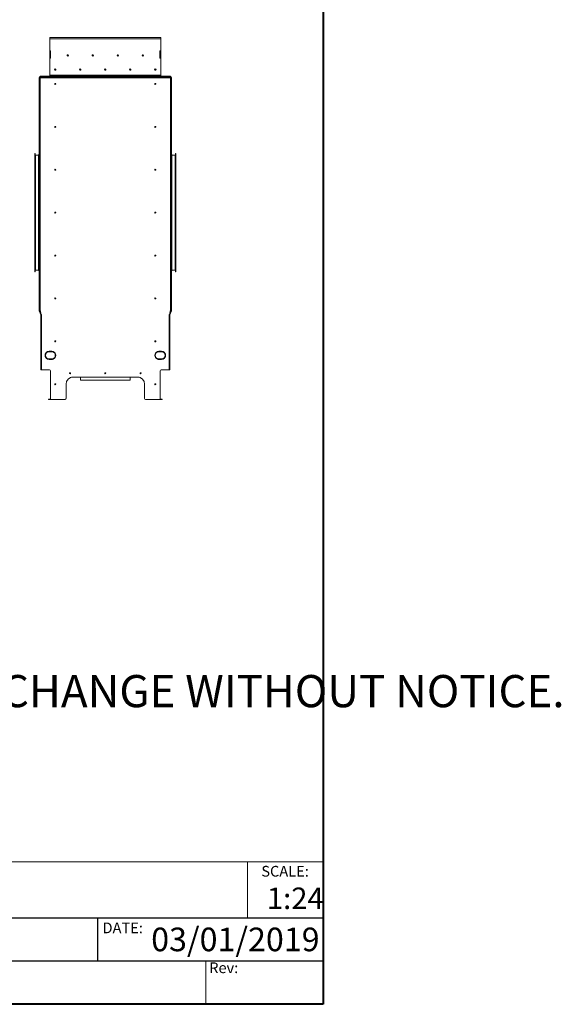
# Model space of a CAD drawing. Units: inches. Extents: x -67 to 1150, y 9 to 892.
# Drawn here: x 1074 to 1150, y 559 to 697 of the extents above; entities that cross this region are included whole.
import ezdxf

# ---------------------------------------------------------------- set-up
doc = ezdxf.new("R2010")
doc.units = ezdxf.units.IN
doc.header["$LTSCALE"] = 24
doc.header["$MEASUREMENT"] = 0
doc.layers.add('TITLEBLOCK', color=9, linetype='Continuous', lineweight=15)
doc.styles.add('SLDTEXTSTYLE0', font='TXT', dxfattribs={"width": 0.605})
doc.styles.add('SLDTEXTSTYLE1', font='TXT', dxfattribs={"width": 0.75})

msp = doc.modelspace()

# ---------------------------------------------------------------- linework, layer by layer
at = {"color": 7, "linetype": 'Continuous', "lineweight": 15}
for p, q in [((1093.58, 694.24), (1078.08, 694.24)), ((1078.08, 694.24), (1078.08, 694.03)), ((1093.58, 694.03), (1093.58, 694.24)), ((1078.08, 694.03), (1093.58, 694.03)), ((1078.08, 694.03), (1078.08, 692.36)), ((1093.58, 692.36), (1093.58, 694.03)), ((1078.08, 692.36), (1078.18, 692.36)), ((1078.08, 692.36), (1078.08, 692.34)), ((1078.18, 692.34), (1078.08, 692.34)), ((1078.08, 692.34), (1078.08, 691.34)), ((1078.18, 692.36), (1078.18, 691.33)), ((1078.18, 692.34), (1078.18, 691.34)), ((1093.47, 692.34), (1093.58, 692.34)), ((1093.47, 692.34), (1093.47, 691.34)), ((1093.48, 692.36), (1093.48, 691.33)), ((1093.58, 692.36), (1093.48, 692.36)), ((1093.58, 692.34), (1093.58, 692.36)), ((1093.58, 692.34), (1093.58, 691.34)), ((1078.18, 691.34), (1078.08, 691.34)), ((1078.08, 691.34), (1078.08, 691.33)), ((1078.18, 691.33), (1078.08, 691.33)), ((1078.08, 691.33), (1078.08, 688.95)), ((1093.47, 691.34), (1093.58, 691.34)), ((1093.48, 691.33), (1093.58, 691.33)), ((1093.58, 691.33), (1093.58, 691.34)), ((1093.58, 688.95), (1093.58, 691.33)), ((1076.62, 688.66), (1076.58, 688.66)), ((1076.58, 677.87), (1076.58, 688.66)), ((1076.62, 677.87), (1076.62, 688.66)), ((1076.66, 688.7), (1076.66, 688.74)), ((1076.79, 688.74), (1076.66, 688.74)), ((1095, 688.7), (1076.66, 688.7)), ((1076.81, 688.84), (1076.71, 688.84)), ((1076.71, 688.84), (1076.71, 688.74)), ((1076.72, 688.7), (1076.72, 688.68)), ((1076.79, 688.74), (1076.81, 688.74)), ((1076.81, 688.74), (1076.81, 688.84)), ((1094.85, 688.84), (1076.81, 688.84)), ((1094.85, 688.74), (1076.81, 688.74)), ((1078.08, 688.95), (1093.58, 688.95)), ((1078.08, 688.84), (1078.08, 688.95)), ((1093.58, 688.95), (1093.58, 688.84)), ((1094.85, 688.84), (1094.85, 688.74)), ((1094.95, 688.84), (1094.85, 688.84)), ((1094.85, 688.74), (1094.87, 688.74)), ((1095, 688.74), (1094.87, 688.74)), ((1094.93, 688.68), (1094.93, 688.7)), ((1094.95, 688.74), (1094.95, 688.84)), ((1095, 688.7), (1095, 688.74)), ((1095.04, 688.66), (1095.08, 688.66)), ((1095.04, 688.66), (1095.04, 677.87)), ((1095.08, 688.66), (1095.08, 677.87)), ((1076.63, 656.15), (1076.63, 688.59)), ((1076.68, 688.62), (1076.64, 688.62)), ((1076.64, 688.6), (1076.64, 688.62)), ((1076.68, 688.61), (1076.68, 688.62)), ((1076.71, 688.62), (1094.95, 688.62)), ((1076.71, 656.15), (1076.71, 688.62)), ((1094.95, 688.62), (1094.95, 656.15)), ((1094.97, 688.62), (1095.01, 688.62)), ((1094.97, 688.62), (1094.97, 688.61)), ((1095.01, 688.62), (1095.01, 688.6)), ((1095.03, 688.59), (1095.03, 656.15)), ((1076.62, 683.3), (1076.63, 683.3)), ((1095.03, 683.3), (1095.04, 683.3)), ((1076.62, 679.4), (1076.63, 679.4)), ((1076.63, 679.4), (1076.62, 679.4)), ((1076.63, 679.13), (1076.62, 679.13)), ((1095.03, 679.4), (1095.04, 679.4)), ((1075.97, 661.48), (1075.97, 678)), ((1075.99, 661.46), (1075.99, 678.02)), ((1076.02, 678), (1076.02, 661.48)), ((1076.49, 677.79), (1076.04, 677.79)), ((1076.04, 677.79), (1076.04, 661.69)), ((1076.49, 661.69), (1076.49, 677.79)), ((1076.52, 661.61), (1076.52, 677.87)), ((1076.54, 677.9), (1076.54, 661.58)), ((1076.57, 677.87), (1076.57, 661.61)), ((1076.62, 677.87), (1076.58, 677.87)), ((1076.58, 677.87), (1076.58, 677.84)), ((1076.58, 677.87), (1076.62, 677.87)), ((1076.58, 677.84), (1076.58, 677.87)), ((1076.58, 677.84), (1076.62, 677.84)), ((1076.62, 677.84), (1076.58, 677.84)), ((1076.58, 677.83), (1076.62, 677.83)), ((1076.58, 677.8), (1076.58, 677.83)), ((1076.58, 677.39), (1076.62, 677.82)), ((1076.62, 677.8), (1076.58, 677.8)), ((1076.58, 661.68), (1076.58, 677.8)), ((1076.62, 677.84), (1076.62, 677.87)), ((1076.62, 677.87), (1076.62, 677.84)), ((1076.62, 677.82), (1076.62, 677.84)), ((1076.62, 677.83), (1076.62, 677.84)), ((1076.62, 677.83), (1076.62, 677.8)), ((1076.62, 661.68), (1076.62, 677.8)), ((1095.08, 677.87), (1095.04, 677.87)), ((1095.04, 677.87), (1095.04, 677.84)), ((1095.04, 677.83), (1095.04, 677.84)), ((1095.04, 677.84), (1095.08, 677.84)), ((1095.08, 677.83), (1095.04, 677.83)), ((1095.04, 677.83), (1095.04, 677.8)), ((1095.04, 677.8), (1095.08, 677.8)), ((1095.04, 661.68), (1095.04, 677.8)), ((1095.08, 677.84), (1095.08, 677.87)), ((1095.08, 677.8), (1095.08, 677.83)), ((1095.08, 661.68), (1095.08, 677.8)), ((1095.09, 677.87), (1095.09, 661.61)), ((1095.11, 677.9), (1095.11, 661.58)), ((1095.14, 661.61), (1095.14, 677.87)), ((1095.16, 677.79), (1095.61, 677.79)), ((1095.16, 661.69), (1095.16, 677.79)), ((1095.61, 677.79), (1095.61, 661.69)), ((1095.64, 678), (1095.64, 661.48)), ((1095.66, 661.46), (1095.66, 678.02)), ((1095.69, 661.48), (1095.69, 678)), ((1076.58, 677.38), (1076.58, 656.15)), ((1076.58, 677.38), (1076.62, 677.38)), ((1076.62, 677.38), (1076.63, 677.47)), ((1076.62, 677.38), (1076.62, 656.15)), ((1078.89, 669.77), (1078.77, 669.77)), ((1078.77, 669.71), (1078.89, 669.71)), ((1076.49, 661.69), (1076.04, 661.69)), ((1076.58, 661.68), (1076.62, 661.68)), ((1076.58, 661.65), (1076.58, 661.68)), ((1076.62, 661.65), (1076.58, 661.65)), ((1076.58, 661.63), (1076.62, 661.63)), ((1076.62, 661.68), (1076.62, 661.65)), ((1076.62, 661.63), (1076.62, 661.65)), ((1095.08, 661.68), (1095.04, 661.68)), ((1095.04, 661.68), (1095.04, 661.65)), ((1095.04, 661.63), (1095.04, 661.65)), ((1095.04, 661.65), (1095.08, 661.65)), ((1095.08, 661.63), (1095.04, 661.63)), ((1095.04, 661.63), (1095.04, 656.15)), ((1095.08, 661.65), (1095.08, 661.68)), ((1095.08, 661.63), (1095.08, 656.15)), ((1095.16, 661.69), (1095.61, 661.69)), ((1076.62, 660.11), (1076.63, 660.11)), ((1076.63, 660.11), (1076.62, 660.11)), ((1095.03, 660.11), (1095.04, 660.11)), ((1076.62, 656.15), (1076.58, 656.15)), ((1076.62, 656.03), (1076.58, 656.02)), ((1076.59, 656.12), (1076.62, 656.13)), ((1076.59, 656.12), (1076.83, 655.46)), ((1076.59, 655.99), (1076.63, 656)), ((1076.79, 655.44), (1076.59, 655.99)), ((1076.62, 656.21), (1076.63, 656.21)), ((1076.62, 656.13), (1076.8, 655.66)), ((1076.63, 656.15), (1076.71, 656.15)), ((1076.83, 655.45), (1076.63, 656)), ((1076.71, 656.15), (1076.83, 655.45)), ((1094.95, 656.15), (1094.83, 655.45)), ((1095.08, 656.12), (1094.83, 655.46)), ((1094.83, 655.45), (1095.03, 656)), ((1095.04, 656.13), (1094.86, 655.65)), ((1094.87, 655.44), (1095.07, 655.99)), ((1095.03, 656.15), (1094.95, 656.15)), ((1095.03, 656.21), (1095.04, 656.21)), ((1095.03, 656), (1095.07, 655.99)), ((1095.08, 656.15), (1095.04, 656.15)), ((1095.04, 656.13), (1095.08, 656.12)), ((1095.08, 656.02), (1095.04, 656.03)), ((1076.83, 655.45), (1076.79, 655.44)), ((1076.79, 655.42), (1076.83, 655.42)), ((1076.79, 647.82), (1076.79, 655.42)), ((1076.83, 655.46), (1076.83, 655.46)), ((1076.93, 655.45), (1076.83, 655.45)), ((1076.91, 655.43), (1076.83, 655.43)), ((1076.83, 647.83), (1076.83, 655.43)), ((1076.83, 647.82), (1076.83, 655.42)), ((1076.91, 655.43), (1076.93, 655.43)), ((1076.91, 647.83), (1076.91, 655.43)), ((1094.83, 655.45), (1094.73, 655.45)), ((1094.73, 655.43), (1094.75, 655.43)), ((1094.75, 655.43), (1094.75, 647.83)), ((1094.83, 655.43), (1094.75, 655.43)), ((1094.83, 655.46), (1094.83, 655.46)), ((1094.87, 655.44), (1094.83, 655.45)), ((1094.83, 647.83), (1094.83, 655.43)), ((1094.83, 655.42), (1094.87, 655.42)), ((1094.83, 647.82), (1094.83, 655.42)), ((1094.87, 647.82), (1094.87, 655.42)), ((1077.77, 650.3), (1077.79, 650.26)), ((1077.77, 650.25), (1077.77, 650.29)), ((1077.83, 650.32), (1078.46, 650.32)), ((1078.33, 650.34), (1077.96, 650.34)), ((1077.96, 650.28), (1078.33, 650.28)), ((1078.1, 650.34), (1078.06, 650.32)), ((1078.5, 650.26), (1078.51, 650.3)), ((1078.52, 650.29), (1078.52, 650.25)), ((1093.14, 650.29), (1093.14, 650.25)), ((1093.16, 650.26), (1093.15, 650.3)), ((1093.33, 650.34), (1093.7, 650.34)), ((1093.7, 650.28), (1093.33, 650.28)), ((1093.89, 650.3), (1093.87, 650.26)), ((1093.89, 650.25), (1093.89, 650.29)), ((1077.41, 649.78), (1077.45, 649.79)), ((1077.45, 649.76), (1077.41, 649.77)), ((1077.42, 649.95), (1077.42, 649.79)), ((1077.42, 649.77), (1077.42, 649.61)), ((1077.48, 650.08), (1077.48, 649.94)), ((1077.48, 649.61), (1077.48, 649.48)), ((1077.77, 649.26), (1077.77, 649.31)), ((1077.79, 649.29), (1077.77, 649.26)), ((1078.47, 649.23), (1077.81, 649.23)), ((1078.33, 649.27), (1077.96, 649.27)), ((1078.33, 649.21), (1077.96, 649.21)), ((1078.06, 649.23), (1078.11, 649.21)), ((1078.25, 649.21), (1078.27, 649.22)), ((1078.34, 649.22), (1078.27, 649.22)), ((1078.51, 649.26), (1078.5, 649.29)), ((1078.52, 649.31), (1078.52, 649.26)), ((1078.84, 649.79), (1078.88, 649.78)), ((1078.88, 649.77), (1078.84, 649.76)), ((1092.82, 649.79), (1092.78, 649.78)), ((1092.78, 649.77), (1092.82, 649.76)), ((1093.14, 649.31), (1093.14, 649.26)), ((1093.15, 649.26), (1093.16, 649.29)), ((1093.32, 649.22), (1093.39, 649.22)), ((1093.33, 649.27), (1093.7, 649.27)), ((1093.33, 649.21), (1093.7, 649.21)), ((1093.39, 649.22), (1093.41, 649.21)), ((1093.87, 649.29), (1093.89, 649.26)), ((1093.89, 649.26), (1093.89, 649.31)), ((1094.25, 649.78), (1094.21, 649.79)), ((1094.21, 649.76), (1094.25, 649.77)), ((1076.83, 647.82), (1076.79, 647.82)), ((1076.91, 647.83), (1076.83, 647.83)), ((1076.87, 647.74), (1076.87, 647.78)), ((1076.91, 647.78), (1076.87, 647.78)), ((1076.91, 647.74), (1076.87, 647.74)), ((1076.91, 647.74), (1076.91, 647.83)), ((1076.91, 647.74), (1078.02, 647.74)), ((1078.14, 647.61), (1078.14, 643.74)), ((1093.52, 647.61), (1093.52, 643.74)), ((1094.75, 647.74), (1093.64, 647.74)), ((1094.75, 647.74), (1094.75, 647.83)), ((1094.75, 647.83), (1094.83, 647.83)), ((1094.75, 647.78), (1094.79, 647.78)), ((1094.75, 647.74), (1094.79, 647.74)), ((1094.79, 647.78), (1094.79, 647.74)), ((1094.87, 647.82), (1094.83, 647.82)), ((1081.09, 646.71), (1082.36, 646.71)), ((1081.33, 646.74), (1090.33, 646.74)), ((1082.36, 646.32), (1082.36, 646.74)), ((1089.3, 646.32), (1082.36, 646.32)), ((1089.3, 646.74), (1089.3, 646.32)), ((1089.3, 646.71), (1090.56, 646.71)), ((1080.33, 643.74), (1080.33, 645.74)), ((1091.33, 645.74), (1091.33, 643.74)), ((1077.89, 643.65), (1077.89, 643.61)), ((1078.02, 643.65), (1077.89, 643.65)), ((1077.89, 643.61), (1078.02, 643.61)), ((1078.17, 643.65), (1078.02, 643.65)), ((1078.02, 643.61), (1078.02, 643.65)), ((1078.25, 643.61), (1078.02, 643.61)), ((1080.2, 643.61), (1078.27, 643.61)), ((1093.39, 643.61), (1091.45, 643.61)), ((1093.64, 643.61), (1093.41, 643.61)), ((1093.64, 643.65), (1093.48, 643.65)), ((1093.77, 643.65), (1093.64, 643.65)), ((1093.64, 643.65), (1093.64, 643.61)), ((1093.64, 643.61), (1093.77, 643.61)), ((1093.77, 643.61), (1093.77, 643.65))]:
    msp.add_line(p, q, dxfattribs=at)
at = {"color": 7, "linetype": 'Continuous', "lineweight": 15, "flags": 128}
for points in [[(1076.58, 656.02), (1076.58, 656.02), (1076.58, 656.02), (1076.58, 656.01), (1076.58, 656.01), (1076.58, 656.01), (1076.59, 656), (1076.59, 656), (1076.59, 655.99)], [(1076.63, 656), (1076.63, 656.01), (1076.62, 656.01), (1076.62, 656.02), (1076.62, 656.02), (1076.62, 656.03), (1076.62, 656.03), (1076.62, 656.03), (1076.62, 656.03)], [(1095.07, 655.99), (1095.07, 656), (1095.07, 656), (1095.08, 656.01), (1095.08, 656.01), (1095.08, 656.01), (1095.08, 656.02), (1095.08, 656.02), (1095.08, 656.02)], [(1078.44, 649.23), (1078.42, 649.22), (1078.34, 649.22)], [(1093.22, 649.23), (1093.24, 649.22), (1093.32, 649.22)]]:
    msp.add_lwpolyline(points, dxfattribs=at)
at = {"color": 7, "linetype": 'Continuous', "lineweight": 15}
for centre, radius in [((1080.58, 691.74), 0.0938), ((1084.08, 691.74), 0.0938), ((1087.58, 691.74), 0.0938), ((1091.08, 691.74), 0.0937), ((1078.83, 689.74), 0.0937), ((1082.33, 689.74), 0.0938), ((1085.83, 689.74), 0.0938), ((1089.33, 689.74), 0.0938), ((1092.83, 689.74), 0.0938), ((1078.83, 687.74), 0.07), ((1092.83, 687.74), 0.07), ((1078.83, 681.74), 0.07), ((1092.83, 681.74), 0.07), ((1078.83, 675.74), 0.07), ((1092.83, 675.74), 0.07), ((1078.83, 669.74), 0.07), ((1092.83, 669.74), 0.07), ((1078.83, 663.74), 0.07), ((1092.83, 663.74), 0.07), ((1078.83, 657.74), 0.07), ((1092.83, 657.74), 0.07), ((1078.83, 651.74), 0.07), ((1092.83, 651.74), 0.07), ((1080.89, 647.28), 0.07), ((1085.83, 647.28), 0.07), ((1090.77, 647.28), 0.07), ((1078.83, 645.74), 0.07), ((1092.83, 645.74), 0.07)]:
    msp.add_circle(centre, radius, dxfattribs=at)
for centre, radius, start, end in [((1076.66, 688.66), 0.08, 90, 180), ((1076.66, 688.66), 0.04, 90, 180), ((1076.71, 688.6), 0.0714, 81.947, 168.5814), ((1077.97, 688.95), 0.105, 270, 0), ((1093.68, 688.95), 0.105, 180, 270), ((1094.94, 688.6), 0.0714, 11.4186, 98.053), ((1095, 688.66), 0.08, 0, 90), ((1095, 688.66), 0.04, 0, 90), ((1076.72, 688.61), 0.0335, 93.9883, 169.8528), ((1078.83, 687.74), 0.07, 180, 0), ((1092.83, 687.74), 0.07, 180, 0), ((1094.94, 688.61), 0.0318, 7.754, 88.1743), ((1078.83, 681.74), 0.07, 180, 0), ((1092.83, 681.74), 0.07, 180, 0), ((1076.64, 679.34), 0.025, 126.8699, 180), ((1095.01, 679.34), 0.025, 0, 53.1301), ((1075.99, 678), 0.025, 90, 180), ((1075.99, 678), 0.025, 0, 90), ((1076.04, 677.81), 0.025, 180, 270), ((1076.49, 677.81), 0.025, 270, 0), ((1076.54, 677.87), 0.025, 90, 180), ((1076.54, 677.87), 0.025, 0, 90), ((1076.59, 677.84), 0.025, 180, 233.1301), ((1076.59, 677.84), 0.025, 323.1301, 0), ((1076.58, 677.82), 0.04, 355, 0), ((1095.06, 677.84), 0.025, 180, 216.8699), ((1095.06, 677.84), 0.025, 306.8699, 0), ((1095.11, 677.87), 0.025, 90, 180), ((1095.11, 677.87), 0.025, 0, 90), ((1095.16, 677.81), 0.025, 180, 270), ((1095.61, 677.81), 0.025, 270, 0), ((1095.66, 678), 0.025, 90, 180), ((1095.66, 678), 0.025, 0, 90), ((1076.66, 677.38), 0.08, 175, 180), ((1076.66, 677.38), 0.04, 175, 180), ((1078.83, 675.74), 0.07, 180, 0), ((1092.83, 675.74), 0.07, 180, 359.2056), ((1078.83, 669.74), 0.07, 180, 0), ((1092.83, 669.74), 0.07, 180, 359.1815), ((1078.83, 663.74), 0.07, 180, 0), ((1092.83, 663.74), 0.07, 180, 359.1815), ((1075.99, 661.48), 0.025, 180, 270), ((1075.99, 661.48), 0.025, 270, 0), ((1076.04, 661.66), 0.025, 90, 180), ((1076.49, 661.66), 0.025, 0, 90), ((1076.54, 661.61), 0.025, 180, 270), ((1076.54, 661.61), 0.025, 270, 0), ((1076.59, 661.63), 0.025, 126.8699, 180), ((1076.59, 661.63), 0.025, 0, 36.8699), ((1095.06, 661.63), 0.025, 143.1301, 180), ((1095.06, 661.63), 0.025, 0, 53.1301), ((1095.11, 661.61), 0.025, 180, 270), ((1095.11, 661.61), 0.025, 270, 0), ((1095.16, 661.66), 0.025, 90, 180), ((1095.61, 661.66), 0.025, 0, 90), ((1095.66, 661.48), 0.025, 180, 270), ((1095.66, 661.48), 0.025, 270, 0), ((1076.64, 660.14), 0.025, 180, 233.1301), ((1095.01, 660.14), 0.025, 306.8699, 0), ((1078.83, 657.74), 0.07, 180, 359.2047), ((1092.83, 657.74), 0.07, 180, 359.2298), ((1076.66, 656.15), 0.08, 180, 200), ((1076.66, 656.15), 0.04, 180, 200), ((1095, 656.15), 0.04, 340, 0), ((1095, 656.15), 0.08, 340, 0), ((1076.75, 655.42), 0.04, 0, 20), ((1076.75, 655.42), 0.08, 0, 20), ((1076.93, 655.44), 0.01, 270, 90), ((1094.73, 655.44), 0.01, 90, 270), ((1094.91, 655.42), 0.08, 160, 180), ((1094.91, 655.42), 0.04, 160, 180), ((1078.83, 651.74), 0.07, 180, 0), ((1092.83, 651.74), 0.07, 180, 359.2298), ((1077.96, 649.78), 0.562, 111.4882, 178.3642), ((1077.96, 649.78), 0.503, 113.2597, 177.0232), ((1077.76, 650.29), 0.01, 0, 111.4882), ((1077.76, 650.25), 0.01, 293.2597, 0), ((1077.78, 650.3), 0.01, 108.6082, 200), ((1077.96, 649.78), 0.563, 90, 108.6082), ((1077.8, 650.26), 0.01, 200, 288.4995), ((1077.96, 649.78), 0.503, 90, 108.4995), ((1078.33, 649.78), 0.562, 71.3797, 90), ((1078.33, 649.78), 0.503, 71.4607, 90), ((1078.49, 650.26), 0.01, 251.4607, 340.3427), ((1078.5, 650.3), 0.01, 340.3427, 71.3797), ((1078.53, 650.29), 0.01, 68.5118, 180), ((1078.53, 650.25), 0.01, 180, 246.7403), ((1078.33, 649.78), 0.503, 2.9768, 66.7403), ((1078.33, 649.78), 0.562, 1.6358, 68.5118), ((1093.33, 649.78), 0.562, 111.4882, 178.3642), ((1093.33, 649.78), 0.503, 113.2597, 177.0232), ((1093.13, 650.29), 0.01, 0, 111.4882), ((1093.13, 650.25), 0.01, 293.2597, 0), ((1093.33, 649.78), 0.562, 90, 108.6203), ((1093.16, 650.3), 0.01, 108.6203, 199.6573), ((1093.17, 650.26), 0.01, 199.6573, 288.5393), ((1093.33, 649.78), 0.503, 90, 108.5393), ((1093.7, 649.78), 0.562, 71.3918, 90), ((1093.7, 649.78), 0.503, 71.5005, 90), ((1093.86, 650.26), 0.01, 251.5005, 340), ((1093.88, 650.3), 0.01, 340, 71.3918), ((1093.9, 650.29), 0.01, 68.5118, 180), ((1093.9, 650.25), 0.01, 180, 246.7403), ((1093.7, 649.78), 0.503, 2.9768, 66.7403), ((1093.7, 649.78), 0.562, 1.6358, 68.5118), ((1077.41, 649.79), 0.01, 178.3642, 285), ((1077.41, 649.76), 0.01, 75, 181.6358), ((1077.96, 649.78), 0.563, 181.6358, 248.5118), ((1077.45, 649.8), 0.01, 285, 357.0232), ((1077.45, 649.75), 0.01, 2.9768, 75), ((1077.96, 649.78), 0.503, 182.9768, 246.7403), ((1077.76, 649.26), 0.01, 248.5118, 0), ((1077.76, 649.31), 0.01, 0, 66.7403), ((1077.78, 649.25), 0.01, 160, 251.3918), ((1077.96, 649.78), 0.563, 251.3918, 270), ((1077.8, 649.29), 0.01, 71.5005, 160), ((1077.96, 649.78), 0.503, 251.5005, 270), ((1078.33, 649.78), 0.503, 270, 288.4995), ((1078.33, 649.78), 0.563, 270, 288.6082), ((1078.49, 649.29), 0.01, 20, 108.4995), ((1078.5, 649.25), 0.01, 288.6082, 20), ((1078.33, 649.78), 0.503, 293.2597, 357.0232), ((1078.53, 649.31), 0.01, 113.2597, 180), ((1078.53, 649.26), 0.01, 180, 291.4882), ((1078.33, 649.78), 0.563, 291.4882, 358.3642), ((1078.84, 649.8), 0.01, 182.9768, 255), ((1078.84, 649.75), 0.01, 105, 177.0232), ((1078.88, 649.79), 0.01, 255, 1.6358), ((1078.88, 649.76), 0.01, 358.3642, 105), ((1092.78, 649.79), 0.01, 178.3642, 285), ((1092.78, 649.76), 0.01, 75, 181.6358), ((1093.33, 649.78), 0.563, 181.6358, 248.5118), ((1092.82, 649.8), 0.01, 285, 357.0232), ((1092.82, 649.75), 0.01, 2.9768, 75), ((1093.33, 649.78), 0.503, 182.9768, 246.7403), ((1093.13, 649.26), 0.01, 248.5118, 0), ((1093.13, 649.31), 0.01, 0, 66.7403), ((1093.16, 649.25), 0.01, 160, 251.3918), ((1093.33, 649.78), 0.563, 251.3918, 270), ((1093.17, 649.29), 0.01, 71.5005, 160), ((1093.33, 649.78), 0.503, 251.5005, 270), ((1093.7, 649.78), 0.503, 270, 288.4995), ((1093.7, 649.78), 0.563, 270, 288.6082), ((1093.86, 649.29), 0.01, 20, 108.4995), ((1093.88, 649.25), 0.01, 288.6082, 20), ((1093.9, 649.31), 0.01, 113.2597, 180), ((1093.9, 649.26), 0.01, 180, 291.4882), ((1093.7, 649.78), 0.503, 293.2597, 357.0232), ((1093.7, 649.78), 0.563, 291.4882, 358.3642), ((1094.21, 649.8), 0.01, 182.9768, 255), ((1094.21, 649.75), 0.01, 105, 177.0232), ((1094.25, 649.79), 0.01, 255, 1.6358), ((1094.25, 649.76), 0.01, 358.3642, 105), ((1076.87, 647.82), 0.08, 180, 270), ((1076.87, 647.82), 0.04, 180, 270), ((1078.02, 647.61), 0.125, 0, 90), ((1093.64, 647.61), 0.125, 90, 180), ((1094.79, 647.82), 0.08, 270, 0), ((1094.79, 647.82), 0.04, 270, 0), ((1081.33, 645.74), 1, 90, 180), ((1080.89, 647.28), 0.07, 180.8004, 359.1986), ((1085.83, 647.28), 0.07, 180.8185, 359.1815), ((1090.33, 645.74), 1, 0, 90), ((1090.77, 647.28), 0.07, 180.8128, 359.1875), ((1078.83, 645.74), 0.07, 180, 0), ((1092.83, 645.74), 0.07, 180, 0), ((1078.27, 643.74), 0.125, 180, 270), ((1080.2, 643.74), 0.125, 270, 0), ((1091.45, 643.74), 0.125, 180, 270), ((1093.39, 643.74), 0.125, 270, 0)]:
    msp.add_arc(centre, radius, start, end, dxfattribs=at)
for points, knots in [([(1076.74, 688.7), (1076.73, 688.7), (1076.73, 688.7), (1076.72, 688.68), (1076.72, 688.66), (1076.71, 688.64), (1076.71, 688.62), (1076.71, 688.62)], [0, 0, 0, 0, 0.2191742, 0.4383561, 0.6575288, 0.8767235, 1, 1, 1, 1]), ([(1094.95, 688.62), (1094.95, 688.63), (1094.94, 688.65), (1094.94, 688.67), (1094.93, 688.69), (1094.93, 688.7), (1094.93, 688.7), (1094.92, 688.7)], [0, 0, 0, 0, 0.219159, 0.438351, 0.65754, 0.87672, 1, 1, 1, 1]), ([(1076.71, 688.62), (1076.7, 688.62), (1076.68, 688.61), (1076.66, 688.61), (1076.64, 688.6), (1076.63, 688.6), (1076.63, 688.59), (1076.63, 688.59)], [0, 0, 0, 0, 0.219165, 0.438352, 0.657542, 0.876719, 1, 1, 1, 1]), ([(1095.03, 688.59), (1095.03, 688.59), (1095.03, 688.6), (1095.01, 688.6), (1094.99, 688.61), (1094.97, 688.61), (1094.96, 688.62), (1094.95, 688.62)], [0, 0, 0, 0, 0.21918, 0.438353, 0.657541, 0.876721, 1, 1, 1, 1])]:
    msp.add_open_spline(points, degree=3, knots=knots, dxfattribs=at)
at = {"layer": 'TITLEBLOCK', "color": 7, "linetype": 'Continuous', "lineweight": 40}
for p, q in [((1116.33, 808), (1116.33, 559)), ((1116.33, 559), (933.33, 559))]:
    msp.add_line(p, q, dxfattribs=at)
at = {"layer": 'TITLEBLOCK'}
for p, q in [((987.37, 578.92), (1116.33, 578.92)), ((1105.73, 578.92), (1105.73, 571.05)), ((1099.89, 565.09), (1099.89, 559))]:
    msp.add_line(p, q, dxfattribs=at)
at = {"layer": 'TITLEBLOCK', "lineweight": 30}
for p, q in [((1116.33, 571.05), (987.37, 571.05)), ((1084.76, 571.05), (1084.76, 565.09)), ((1056.37, 565.09), (1116.33, 565.09))]:
    msp.add_line(p, q, dxfattribs=at)

# ---------------------------------------------------------------- texts
at = {"layer": 'TITLEBLOCK', "attachment_point": 1}
for s, insert, char_height, style in [('{FOR REFERENCE ONLY. DIMENSIONS MAY CHANGE WITHOUT NOTICE.}', (952.07, 605.06), 4.5, 'SLDTEXTSTYLE0'), ('SCALE:', (1107.66, 578.36), 1.5, 'SLDTEXTSTYLE0'), ('1:24', (1108.44, 575.33), 3, 'SLDTEXTSTYLE1'), ('DATE:', (1085.44, 570.44), 1.5, 'SLDTEXTSTYLE0'), ('03/01/2019', (1092.25, 569.73), 3.307, 'SLDTEXTSTYLE0')]:
    msp.add_mtext(s, dxfattribs=dict(at, insert=insert, char_height=char_height, style=style))
at = {"layer": 'TITLEBLOCK', "color": 7, "linetype": 'Continuous', "lineweight": 0, "insert": (1100.37, 564.86), "char_height": 1.5, "attachment_point": 1, "style": 'SLDTEXTSTYLE0'}
msp.add_mtext('Rev:', dxfattribs=at)

doc.saveas('drawing.dxf')
